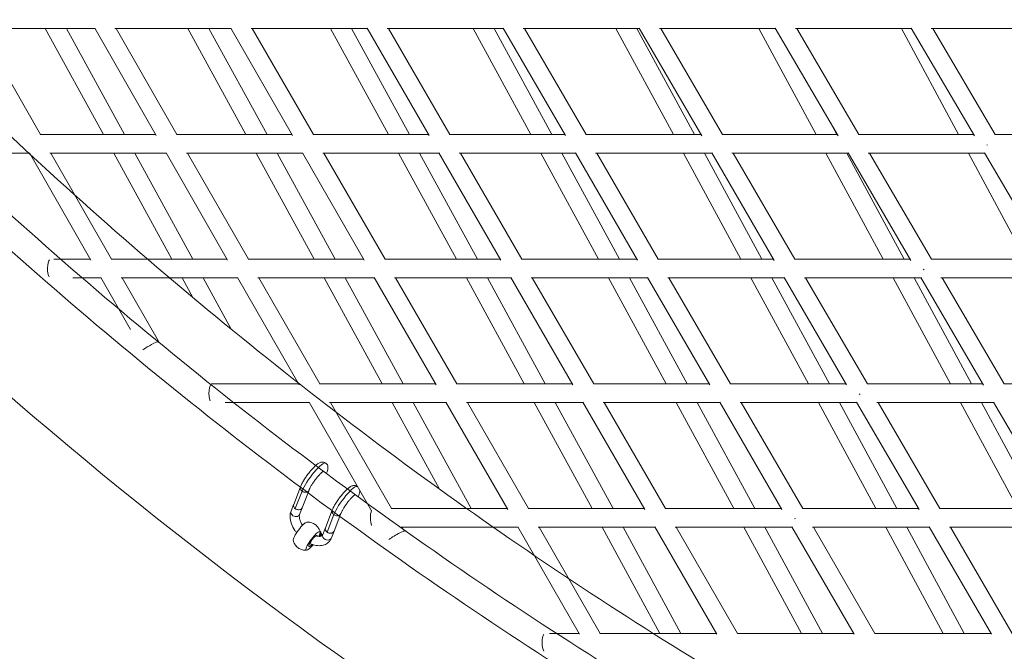
# Model space of a CAD drawing. Units: millimetres. Extents: x -3919 to 3930, y -4052 to 4432.
# Drawn here: x -2504 to -1649, y -3312 to -2763 of the extents above; entities that cross this region are included whole.
import ezdxf

# ---------------------------------------------------------------- set-up
doc = ezdxf.new("R2010")
doc.units = ezdxf.units.MM
doc.header["$LTSCALE"] = 20
doc.layers.add('2d', color=230, linetype='Continuous')

msp = doc.modelspace()

# ---------------------------------------------------------------- linework, layer by layer
at = {"layer": '2d', "linetype": 'Continuous', "lineweight": 0}
for p, q in [((-2539.06, -2770.96), (-2438.37, -2770.96)), ((-2485.57, -2863.21), (-2538.18, -2770.96)), ((-2430.77, -2863.21), (-2481.32, -2770.96)), ((-2412.52, -2863.21), (-2463.07, -2770.96)), ((-2385.14, -2863.97), (-2438.5, -2770.72)), ((-2420.87, -2770.96), (-2320.18, -2770.96)), ((-2367.14, -2863.21), (-2419.93, -2770.96)), ((-2307.21, -2863.21), (-2357.61, -2770.96)), ((-2288.98, -2863.21), (-2339.38, -2770.96)), ((-2266.74, -2864.02), (-2320.31, -2770.72)), ((-2302.72, -2770.96), (-2202.04, -2770.96)), ((-2248.75, -2863.21), (-2301.73, -2770.96)), ((-2183.61, -2863.21), (-2233.86, -2770.96)), ((-2165.39, -2863.21), (-2215.64, -2770.96)), ((-2148.38, -2864.07), (-2202.17, -2770.73)), ((-2184.63, -2770.96), (-2083.94, -2770.96)), ((-2130.41, -2863.21), (-2183.57, -2770.96)), ((-2059.98, -2863.21), (-2110.06, -2770.96)), ((-2041.77, -2863.21), (-2091.85, -2770.96)), ((-2030.06, -2864.12), (-2084.07, -2770.74)), ((-2066.58, -2770.96), (-1965.88, -2770.96)), ((-2012.1, -2863.21), (-2065.46, -2770.96)), ((-1936.31, -2863.21), (-1986.22, -2770.96)), ((-1918.12, -2863.21), (-1968.03, -2770.96)), ((-1911.76, -2864.18), (-1966.01, -2770.74)), ((-1948.56, -2770.96), (-1847.85, -2770.96)), ((-1893.82, -2863.21), (-1947.38, -2770.96)), ((-1812.61, -2863.21), (-1862.36, -2770.96)), ((-1793.48, -2864.23), (-1847.97, -2770.75)), ((-1830.58, -2770.96), (-1729.84, -2770.96)), ((-1775.56, -2863.21), (-1829.33, -2770.96)), ((-1688.9, -2863.21), (-1738.46, -2770.96)), ((-1675.21, -2864.29), (-1729.95, -2770.76)), ((-1712.62, -2770.96), (-1611.83, -2770.96)), ((-1657.31, -2863.21), (-1711.3, -2770.96)), ((-1794.44, -2863.21), (-1798.84, -2855.04)), ((-2485.85, -2863.21), (-2385.57, -2863.21)), ((-2367.4, -2863.21), (-2267.2, -2863.21)), ((-2249.01, -2863.21), (-2148.88, -2863.21)), ((-2130.66, -2863.21), (-2030.59, -2863.21)), ((-2012.35, -2863.21), (-1912.32, -2863.21)), ((-1894.06, -2863.21), (-1794.08, -2863.21)), ((-1775.79, -2863.21), (-1675.85, -2863.21)), ((-1657.52, -2863.21), (-1557.61, -2863.21)), ((-1664.54, -2872.44), (-1663.74, -2871.95)), ((-1664.54, -2872.44), (-1663.74, -2871.95)), ((-2577.21, -2879.21), (-2494.87, -2879.21)), ((-2441.84, -2972.12), (-2495, -2878.97)), ((-2477.29, -2879.21), (-2376.41, -2879.21)), ((-2423.8, -2971.46), (-2476.44, -2879.21)), ((-2371.48, -2971.46), (-2422, -2879.21)), ((-2353.24, -2971.46), (-2403.76, -2879.21)), ((-2323.16, -2972.19), (-2376.54, -2878.98)), ((-2358.88, -2879.21), (-2258.01, -2879.21)), ((-2305.14, -2971.46), (-2357.98, -2879.21)), ((-2248.11, -2971.46), (-2298.47, -2879.21)), ((-2229.88, -2971.46), (-2280.24, -2879.21)), ((-2204.55, -2972.24), (-2258.14, -2878.99)), ((-2240.52, -2879.21), (-2139.66, -2879.21)), ((-2186.55, -2971.46), (-2239.56, -2879.21)), ((-2124.69, -2971.46), (-2174.9, -2879.21)), ((-2106.47, -2971.46), (-2156.68, -2879.21)), ((-2085.99, -2972.29), (-2139.78, -2878.99)), ((-2122.2, -2879.21), (-2021.33, -2879.21)), ((-2068, -2971.46), (-2121.19, -2879.21)), ((-2001.24, -2971.46), (-2051.29, -2879.21)), ((-1983.03, -2971.46), (-2033.09, -2879.21)), ((-1967.45, -2972.34), (-2021.45, -2879)), ((-2003.91, -2879.21), (-1903.03, -2879.21)), ((-1949.47, -2971.46), (-2002.85, -2879.21)), ((-1877.76, -2971.46), (-1927.65, -2879.21)), ((-1859.57, -2971.46), (-1909.46, -2879.21)), ((-1848.92, -2972.39), (-1903.15, -2879.01)), ((-1885.66, -2879.21), (-1784.75, -2879.21)), ((-1830.96, -2971.46), (-1884.53, -2879.21)), ((-1754.26, -2971.46), (-1803.99, -2879.21)), ((-1736.08, -2971.46), (-1785.81, -2879.21)), ((-1730.41, -2972.44), (-1784.87, -2879.01)), ((-1767.42, -2879.21), (-1666.48, -2879.21)), ((-1712.45, -2971.46), (-1766.23, -2879.21)), ((-1630.75, -2971.46), (-1680.3, -2879.21)), ((-1611.89, -2972.49), (-1666.59, -2879.02)), ((-2473.97, -2971.46), (-2442.22, -2971.46)), ((-2424.06, -2971.46), (-2323.57, -2971.46)), ((-2305.39, -2971.46), (-2205, -2971.46)), ((-2186.8, -2971.46), (-2086.46, -2971.46)), ((-2068.24, -2971.46), (-1967.95, -2971.46)), ((-1949.7, -2971.46), (-1849.46, -2971.46)), ((-1831.18, -2971.46), (-1730.97, -2971.46)), ((-1712.67, -2971.46), (-1612.49, -2971.46)), ((-1719.64, -2980.58), (-1718.84, -2980.1)), ((-1719.64, -2980.58), (-1718.84, -2980.1)), ((-2457.59, -2987.46), (-2433.08, -2987.46)), ((-2407.31, -3032.48), (-2433.2, -2987.25)), ((-2415.48, -2987.46), (-2314.41, -2987.46)), ((-2383.05, -3042.65), (-2414.64, -2987.46)), ((-2373.67, -2987.46), (-2362.72, -2987.46)), ((-2353.38, -3004.57), (-2362.72, -2987.46)), ((-2320.11, -3032.08), (-2344.49, -2987.46)), ((-2344.49, -2987.46), (-2314.41, -2987.46)), ((-2261.09, -3080.45), (-2314.53, -2987.24)), ((-2296.84, -2987.46), (-2195.81, -2987.46)), ((-2295.96, -2987.46), (-2239.38, -2987.46)), ((-2243.06, -3079.72), (-2295.96, -2987.46)), ((-2189.06, -3079.72), (-2239.38, -2987.46)), ((-2170.84, -3079.72), (-2221.15, -2987.46)), ((-2142.33, -3080.47), (-2195.93, -2987.25)), ((-2178.27, -2987.46), (-2077.24, -2987.46)), ((-2124.31, -3079.72), (-2177.35, -2987.46)), ((-2065.8, -3079.72), (-2115.98, -2987.46)), ((-2047.58, -3079.72), (-2097.77, -2987.46)), ((-2023.57, -3080.51), (-2077.36, -2987.25)), ((-2059.73, -2987.46), (-1958.69, -2987.46)), ((-2005.55, -3079.72), (-2058.77, -2987.46)), ((-1942.52, -3079.72), (-1992.55, -2987.46)), ((-1924.32, -3079.72), (-1974.35, -2987.46)), ((-1904.82, -3080.55), (-1958.81, -2987.26)), ((-1941.23, -2987.46), (-1840.17, -2987.46)), ((-1886.81, -3079.72), (-1940.21, -2987.46)), ((-1819.22, -3079.72), (-1869.1, -2987.46)), ((-1801.04, -3079.72), (-1850.92, -2987.46)), ((-1786.07, -3080.6), (-1840.28, -2987.27)), ((-1822.73, -2987.46), (-1721.65, -2987.46)), ((-1768.08, -3079.72), (-1821.66, -2987.46)), ((-1695.92, -3079.72), (-1745.64, -2987.46)), ((-1677.74, -3079.72), (-1727.46, -2987.46)), ((-1667.33, -3080.64), (-1721.76, -2987.27)), ((-1704.25, -2987.46), (-1603.13, -2987.46)), ((-1649.35, -3079.72), (-1703.13, -2987.46)), ((-2336.83, -3079.72), (-2261.51, -3079.72)), ((-2243.31, -3079.72), (-2142.76, -3079.72)), ((-2124.55, -3079.72), (-2024.02, -3079.72)), ((-2005.79, -3079.72), (-1905.3, -3079.72)), ((-1887.04, -3079.72), (-1786.58, -3079.72)), ((-1768.3, -3079.72), (-1667.87, -3079.72)), ((-1649.56, -3079.72), (-1549.14, -3079.72)), ((-1775.22, -3088.74), (-1774.42, -3088.25)), ((-1775.22, -3088.74), (-1774.42, -3088.25)), ((-2325.23, -3095.72), (-2252.33, -3095.72)), ((-2198.39, -3189.81), (-2252.46, -3095.5)), ((-2234.73, -3095.72), (-2133.56, -3095.72)), ((-2233.89, -3095.72), (-2180.34, -3095.72)), ((-2181.01, -3187.97), (-2233.89, -3095.72)), ((-2139.29, -3170.97), (-2180.34, -3095.72)), ((-2111.79, -3187.97), (-2162.11, -3095.72)), ((-2162.11, -3095.72), (-2133.56, -3095.72)), ((-2080.1, -3188.69), (-2133.68, -3095.51)), ((-2115.98, -3095.72), (-2014.8, -3095.72)), ((-2115.11, -3095.72), (-2057.09, -3095.72)), ((-2062.06, -3187.97), (-2115.11, -3095.72)), ((-2006.92, -3187.97), (-2057.1, -3095.72)), ((-1988.71, -3187.97), (-2038.88, -3095.72)), ((-2038.88, -3095.72), (-2014.79, -3095.72)), ((-1961.14, -3188.73), (-2014.91, -3095.51)), ((-1997.25, -3095.72), (-1896.04, -3095.72)), ((-1996.32, -3095.72), (-1933.84, -3095.72)), ((-1943.1, -3187.97), (-1996.32, -3095.72)), ((-1883.82, -3187.97), (-1933.84, -3095.72)), ((-1865.62, -3187.97), (-1915.64, -3095.72)), ((-1915.64, -3095.72), (-1896.04, -3095.72)), ((-1842.18, -3188.77), (-1896.15, -3095.52)), ((-1878.52, -3095.72), (-1777.29, -3095.72)), ((-1877.55, -3095.72), (-1810.57, -3095.72)), ((-1824.15, -3187.97), (-1877.55, -3095.72)), ((-1760.7, -3187.97), (-1810.57, -3095.72)), ((-1742.51, -3187.97), (-1792.39, -3095.72)), ((-1723.22, -3188.81), (-1777.4, -3095.53)), ((-1759.81, -3095.72), (-1658.54, -3095.72)), ((-1705.21, -3187.97), (-1758.79, -3095.72)), ((-1637.58, -3187.97), (-1687.3, -3095.72)), ((-1619.41, -3187.97), (-1669.12, -3095.72)), ((-1604.26, -3188.85), (-1658.65, -3095.53)), ((-2237.41, -3157.43), (-2237.28, -3157.13)), ((-2259.95, -3169.01), (-2265.84, -3184.22)), ((-2258.52, -3172.75), (-2264.4, -3187.96)), ((-2252.49, -3171.88), (-2258.39, -3187.13)), ((-2209.83, -3177.76), (-2209.72, -3177.51)), ((-2265.85, -3184.23), (-2268.14, -3190.16)), ((-2258.38, -3187.12), (-2260.68, -3193.05)), ((-2232.4, -3189.39), (-2238.29, -3204.6)), ((-2230.96, -3193.13), (-2236.85, -3208.33)), ((-2224.93, -3192.25), (-2230.84, -3207.5)), ((-2181.25, -3187.97), (-2080.52, -3187.97)), ((-2062.3, -3187.97), (-1961.57, -3187.97)), ((-1943.33, -3187.97), (-1842.64, -3187.97)), ((-1824.37, -3187.97), (-1723.71, -3187.97)), ((-1705.42, -3187.97), (-1604.77, -3187.97)), ((-1831.26, -3196.9), (-1830.45, -3196.41)), ((-1831.26, -3196.9), (-1830.45, -3196.41)), ((-2240.59, -3210.53), (-2238.29, -3204.6)), ((-2233.13, -3213.42), (-2230.83, -3207.49)), ((-2172.62, -3203.97), (-2071.32, -3203.97)), ((-2169.86, -3207.43), (-2171.85, -3203.97)), ((-2092.77, -3203.97), (-2071.32, -3203.97)), ((-2017.92, -3296.87), (-2071.44, -3203.77)), ((-2053.69, -3203.97), (-1952.34, -3203.97)), ((-2052.86, -3203.97), (-1998.22, -3203.97)), ((-1999.83, -3296.22), (-2052.86, -3203.97)), ((-1948.05, -3296.22), (-1998.22, -3203.97)), ((-1929.84, -3296.22), (-1980.01, -3203.97)), ((-1980.01, -3203.97), (-1952.34, -3203.97)), ((-1898.69, -3296.94), (-1952.45, -3203.77)), ((-1934.75, -3203.97), (-1833.38, -3203.97)), ((-1880.63, -3296.22), (-1933.87, -3203.97)), ((-1825.13, -3296.22), (-1875.14, -3203.97)), ((-1806.93, -3296.22), (-1856.94, -3203.97)), ((-1779.54, -3296.98), (-1833.49, -3203.78)), ((-1815.81, -3203.97), (-1714.42, -3203.97)), ((-1761.49, -3296.22), (-1814.89, -3203.97)), ((-1702.18, -3296.22), (-1752.05, -3203.97)), ((-1683.99, -3296.22), (-1733.86, -3203.97)), ((-1660.38, -3297.02), (-1714.52, -3203.79)), ((-1696.88, -3203.97), (-1595.44, -3203.97)), ((-1642.34, -3296.22), (-1695.91, -3203.97)), ((-2043.76, -3296.22), (-2018.29, -3296.22)), ((-2000.06, -3296.22), (-1899.11, -3296.22)), ((-1880.85, -3296.22), (-1779.98, -3296.22)), ((-1761.7, -3296.22), (-1660.84, -3296.22))]:
    msp.add_line(p, q, dxfattribs=at)
for centre, major_axis, ratio, start_param, end_param in [((-2476.89, -2979.46), (0, 8), 0.31648, 0.299438, 2.726215), ((-2336.83, -3087.72), (0, 8), 0.319886, 0, 2.561169), ((-2248.37, -3162.49), (10.39, 14.06), 0.203593, 0, 2.527085), ((-2240.93, -3155.52), (-3.66, 1.62), 0.725976, 3.033317, 3.143571), ((-2220.82, -3182.86), (10.39, 14.06), 0.203593, 0.006279, 2.527085), ((-2213.38, -3175.89), (-3.66, 1.62), 0.725976, 3.050924, 3.143571), ((-2262.11, -3185.67), (-3.73, 1.44), 0.785707, -0.029754, 2.806222), ((-2262.11, -3185.67), (3.73, -1.44), 0.785707, -0.335371, 0.029636), ((-2196.78, -3195.97), (0, -8), 0.316253, -2.496091, -0.626866), ((-2260.05, -3207.81), (5.95, 8.04), 0.203593, 0.171083, 2.970509), ((-2249.03, -3215.96), (5.95, 8.04), 0.203593, -0.928206, 3.290982), ((-2236.86, -3211.98), (-3.73, 1.44), 0.785707, 0, 2.806222), ((-2234.56, -3206.05), (-3.73, 1.44), 0.785707, -0.029754, 2.806222), ((-2234.56, -3206.05), (3.73, -1.44), 0.785707, -0.335371, 0.029636), ((-2249.03, -3215.96), (-5.95, -8.04), 0.203593, 0.149389, 1.304895), ((-2236.86, -3211.98), (3.73, -1.44), 0.785707, -0.335371, 0), ((-2047.96, -3304.22), (0, 8), 0.300797, 0.38406, 2.748884)]:
    msp.add_ellipse(centre, major_axis=major_axis, ratio=ratio, start_param=start_param, end_param=end_param, dxfattribs=at)
at = {"layer": '2d', "linetype": 'Continuous', "lineweight": 0, "extrusion": (0, 0, -1)}
for centre, major_axis, ratio, start_param, end_param in [((-2389.99, -3046.63), (-6.94, -3.97), 0.079922, 0.37089, 3.66477), ((-2264.41, -3191.6), (3.73, -1.44), 0.785707, 0, 3.141593), ((-2249.03, -3215.96), (-3.57, -4.82), 0.203593, -1.063635, 3.591758), ((-2249.93, -3211.88), (0, -6), 0.968151, -1.545534, -1.533), ((-2249.87, -3211.88), (0, -6), 0.968151, -1.564137, -1.532375), ((-2249.48, -3211.88), (0, -6), 0.968151, -1.684599, -1.529925), ((-2249.42, -3211.88), (0, -6), 0.968151, -1.700738, -1.529865), ((-2249.03, -3211.88), (0, -6), 0.968151, -1.8088, -1.531695), ((-2248.97, -3211.88), (0, -6), 0.968151, -1.823698, -1.532299), ((-2248.57, -3211.88), (0, -6), 0.968151, -1.925809, -1.539246), ((-2248.52, -3211.88), (0, -6), 0.968151, -1.940215, -1.54066), ((-2247.17, -3211.88), (0, -6), 0.968151, -2.353941, -1.623285), ((-2247.22, -3211.88), (0, -6), 0.968151, -2.333944, -1.617072), ((-2248.12, -3211.88), (0, -6), 0.968151, -2.041531, -1.554023), ((-2248.07, -3211.88), (0, -6), 0.968151, -2.056279, -1.556483), ((-2247.62, -3211.88), (0, -6), 0.968151, -2.184381, -1.582368), ((-2247.67, -3211.88), (0, -6), 0.968151, -2.166452, -1.578447), ((-2176.81, -3211.41), (6.94, 3.97), 0.080082, -2.745402, 0.251451)]:
    msp.add_ellipse(centre, major_axis=major_axis, ratio=ratio, start_param=start_param, end_param=end_param, dxfattribs=at)
at = {"layer": '2d', "linetype": 'Continuous', "lineweight": 0}
for points, knots in [([(0, 4034.15), (-416.61, 4034.15), (-833.14, 3964.81), (-1624.13, 3694.46), (-1998.42, 3493.47), (-2667.07, 2980.09), (-2961.25, 2667.72), (-3439.75, 1963.1), (-3623.9, 1570.91), (-3863.44, 746.38), (-3918.72, 314.15), (-3894.7, -546.55), (-3815.38, -974.86), (-3530.09, -1784.09), (-3324.2, -2164.87), (-2806.7, -2840.21), (-2495.24, -3134.7), (-1798.34, -3607.48), (-1413.09, -3785.78), (-607.83, -4008.2), (-187.99, -4052.37), (643.9, -4002.19), (1055.8, -3907.89), (1830.16, -3590.38), (2192.47, -3367.18), (2831, -2814.38), (3107.04, -2484.79), (3544.91, -1752.5), (3706.57, -1349.85), (3899.07, -512.23), (3929.81, -77.39), (3857.13, 780.42), (3753.7, 1203.23), (3423.11, 1993.87), (3196.03, 2361.58), (2641.22, 3004.54), (2313.65, 3279.73), (1591.25, 3709.68), (1196.61, 3864.46), (529.15, 4006.32), (264.58, 4034.15), (0, 4034.15)], [0, 0, 0, 0, 0.319559, 0.319559, 0.639216, 0.639216, 0.959112, 0.959112, 1.27927, 1.27927, 1.599614, 1.599614, 1.920015, 1.920015, 2.240334, 2.240334, 2.560449, 2.560449, 2.880296, 2.880296, 3.199921, 3.199921, 3.519483, 3.519483, 3.839176, 3.839176, 4.159122, 4.159122, 4.479322, 4.479322, 4.799687, 4.799687, 5.120084, 5.120084, 5.440373, 5.440373, 5.760441, 5.760441, 6.08024, 6.08024, 6.283185, 6.283185, 6.283185, 6.283185]), ([(-35.66, 3914.32), (-136.06, 3914.32), (-236.47, 3910.19), (-437.94, 3893.62), (-539, 3881.06), (-739.82, 3847.6), (-839.58, 3826.69), (-1035.87, 3776.97), (-1132.44, 3748.26), (-1323.06, 3683.03), (-1417.11, 3646.5), (-1603.32, 3565.32), (-1695.42, 3520.57), (-1875.86, 3423.56), (-1964.18, 3371.31), (-2135.37, 3260.35), (-2218.29, 3201.73), (-2379.38, 3077.88), (-2457.54, 3012.65), (-2609.57, 2875.09), (-2683.38, 2802.68), (-2825.12, 2651.98), (-2893.05, 2573.68), (-3021.76, 2412.73), (-3082.62, 2330.15), (-3197.82, 2160.24), (-3252.14, 2072.92), (-3354.57, 1892.95), (-3402.59, 1800.23), (-3491.23, 1611.12), (-3531.87, 1514.72), (-3605.03, 1320.11), (-3637.66, 1221.94), (-3695.25, 1023.23), (-3720.23, 922.68), (-3762.64, 718.55), (-3779.98, 614.94), (-3806.53, 406.62), (-3815.74, 301.9), (-3825.91, 93.39), (-3826.97, -10.4), (-3821.12, -217.75), (-3814.2, -321.3), (-3792.29, -528.85), (-3777.18, -632.84), (-3738.93, -839.22), (-3715.77, -941.61), (-3661.91, -1142.85), (-3631.31, -1241.72), (-3562.59, -1436.64), (-3524.48, -1532.68), (-3440.46, -1722.58), (-3394.45, -1816.37), (-3295.27, -1999.84), (-3242.1, -2089.52), (-3129.68, -2263.04), (-3070.52, -2346.94), (-2945.92, -2509.64), (-2880.49, -2588.42), (-2742.89, -2741.37), (-2670.65, -2815.45), (-2520.63, -2957.38), (-2442.85, -3025.22), (-2283.29, -3153.4), (-2201.57, -3213.82), (-2033.75, -3327.77), (-1947.65, -3381.29), (-1770.47, -3481.76), (-1679.33, -3528.61), (-1493.71, -3614.59), (-1399.22, -3653.71), (-1208.73, -3723.54), (-1112.76, -3754.35), (-942, -3801.56), (-867.63, -3819.65), (-717.43, -3851.28), (-641.58, -3864.78), (-489.23, -3886.99), (-412.73, -3895.7), (-259.92, -3908.25), (-183.61, -3912.13), (-107.26, -3913.62)], [0, 0, 0, 0, 0.079469, 0.079469, 0.159968, 0.159968, 0.240468, 0.240468, 0.319937, 0.319937, 0.399409, 0.399409, 0.479912, 0.479912, 0.560415, 0.560415, 0.639888, 0.639888, 0.719369, 0.719369, 0.79988, 0.79988, 0.880392, 0.880392, 0.959874, 0.959874, 1.039363, 1.039363, 1.119884, 1.119884, 1.200405, 1.200405, 1.279896, 1.279896, 1.359393, 1.359393, 1.43992, 1.43992, 1.520448, 1.520448, 1.599945, 1.599945, 1.679444, 1.679444, 1.759974, 1.759974, 1.840504, 1.840504, 1.920002, 1.920002, 1.999499, 1.999499, 2.080026, 2.080026, 2.160552, 2.160552, 2.240047, 2.240047, 2.319537, 2.319537, 2.400057, 2.400057, 2.480576, 2.480576, 2.560064, 2.560064, 2.639544, 2.639544, 2.720054, 2.720054, 2.800563, 2.800563, 2.880042, 2.880042, 2.940482, 2.940482, 3.001371, 3.001371, 3.06226, 3.06226, 3.1227, 3.1227, 3.1227, 3.1227]), ([(-35.66, 3891.32), (-135.47, 3891.32), (-235.29, 3887.21), (-435.58, 3870.73), (-536.05, 3858.24), (-735.69, 3824.96), (-834.86, 3804.16), (-1030, 3754.72), (-1126, 3726.17), (-1315.5, 3661.29), (-1408.99, 3624.96), (-1594.1, 3544.23), (-1685.66, 3499.73), (-1865.02, 3403.25), (-1952.82, 3351.28), (-2123, 3240.93), (-2205.43, 3182.64), (-2365.54, 3059.48), (-2443.23, 2994.61), (-2594.33, 2857.83), (-2667.69, 2785.83), (-2808.56, 2635.97), (-2876.08, 2558.12), (-3004, 2398.07), (-3064.49, 2315.95), (-3178.96, 2147.02), (-3232.94, 2060.21), (-3334.72, 1881.28), (-3382.43, 1789.11), (-3470.51, 1601.09), (-3510.88, 1505.25), (-3583.57, 1311.78), (-3615.98, 1214.18), (-3673.19, 1016.64), (-3698, 916.7), (-3740.12, 713.79), (-3757.34, 610.8), (-3783.69, 403.72), (-3792.83, 299.63), (-3802.92, 92.37), (-3803.97, -10.8), (-3798.13, -216.9), (-3791.24, -319.82), (-3769.44, -526.12), (-3754.42, -629.47), (-3716.38, -834.6), (-3693.37, -936.37), (-3639.83, -1136.38), (-3609.41, -1234.65), (-3541.12, -1428.38), (-3503.24, -1523.85), (-3419.73, -1712.59), (-3374, -1805.82), (-3275.44, -1988.17), (-3222.6, -2077.3), (-3110.88, -2249.77), (-3052.09, -2333.16), (-2928.26, -2494.88), (-2863.24, -2573.2), (-2726.49, -2725.23), (-2654.7, -2798.87), (-2505.6, -2939.95), (-2428.31, -3007.39), (-2269.74, -3134.8), (-2188.53, -3194.86), (-2021.74, -3308.14), (-1936.16, -3361.35), (-1760.05, -3461.24), (-1669.47, -3507.82), (-1484.98, -3593.3), (-1391.06, -3632.2), (-1201.73, -3701.62), (-1106.35, -3732.25), (-936.77, -3779.15), (-863.01, -3797.11), (-714.03, -3828.51), (-638.8, -3841.92), (-487.7, -3864), (-411.82, -3872.67), (-260.26, -3885.18), (-184.57, -3889.06), (-108.84, -3890.58)], [0, 0, 0, 0, 0.079501, 0.079501, 0.160032, 0.160032, 0.240563, 0.240563, 0.320063, 0.320063, 0.399561, 0.399561, 0.480089, 0.480089, 0.560616, 0.560616, 0.640113, 0.640113, 0.719602, 0.719602, 0.800121, 0.800121, 0.88064, 0.88064, 0.960127, 0.960127, 1.039607, 1.039607, 1.120117, 1.120117, 1.200626, 1.200626, 1.280104, 1.280104, 1.359577, 1.359577, 1.44008, 1.44008, 1.520583, 1.520583, 1.600055, 1.600055, 1.679525, 1.679525, 1.760026, 1.760026, 1.840527, 1.840527, 1.919998, 1.919998, 1.999471, 1.999471, 2.079974, 2.079974, 2.160478, 2.160478, 2.239952, 2.239952, 2.319432, 2.319432, 2.399943, 2.399943, 2.480454, 2.480454, 2.559936, 2.559936, 2.639425, 2.639425, 2.719946, 2.719946, 2.800467, 2.800467, 2.879958, 2.879958, 2.940286, 2.940286, 3.00106, 3.00106, 3.061834, 3.061834, 3.122162, 3.122162, 3.122162, 3.122162]), ([(-662.47, 3804.72), (-706.03, 3796.62), (-749.45, 3787.71), (-836.06, 3768.3), (-879.25, 3757.78), (-965.25, 3735.16), (-1008.06, 3723.06), (-1093.12, 3697.32), (-1135.37, 3683.69), (-1271.49, 3637.03), (-1364.37, 3600.89), (-1548.23, 3520.58), (-1639.18, 3476.32), (-1817.35, 3380.36), (-1904.56, 3328.66), (-2073.6, 3218.89), (-2155.47, 3160.9), (-2314.47, 3038.42), (-2391.59, 2973.92), (-2541.59, 2837.93), (-2614.42, 2766.35), (-2754.26, 2617.36), (-2821.28, 2539.95), (-2948.26, 2380.82), (-3008.3, 2299.18), (-3121.88, 2131.27), (-3175.43, 2045.01), (-3276.37, 1867.21), (-3323.69, 1775.63), (-3411.04, 1588.81), (-3451.08, 1493.59), (-3523.15, 1301.35), (-3555.28, 1204.37), (-3611.98, 1008.14), (-3636.55, 908.88), (-3678.26, 707.37), (-3695.3, 605.09), (-3721.37, 399.44), (-3730.4, 296.07), (-3740.33, 90.24), (-3741.33, -12.21), (-3735.46, -216.86), (-3728.59, -319.05), (-3706.89, -523.87), (-3691.96, -626.48), (-3654.16, -830.13), (-3631.3, -931.17), (-3578.13, -1129.74), (-3547.93, -1227.29), (-3480.13, -1419.64), (-3442.53, -1514.42), (-3359.63, -1701.81), (-3314.25, -1794.37), (-3216.43, -1975.42), (-3164, -2063.9), (-3053.14, -2235.13), (-2994.8, -2317.92), (-2871.92, -2478.51), (-2807.38, -2556.29), (-2671.66, -2707.28), (-2600.41, -2780.42), (-2452.45, -2920.53), (-2375.74, -2987.51), (-2218.38, -3114.05), (-2137.8, -3173.7), (-1972.24, -3286.24), (-1887.28, -3339.12), (-1712.43, -3438.38), (-1622.49, -3484.67), (-1439.33, -3569.61), (-1346.09, -3608.27), (-1158.12, -3677.26), (-1063.43, -3707.7), (-860.48, -3763.89), (-751.96, -3788.64), (-642.6, -3808.36)], [0.178199, 0.178199, 0.178199, 0.178199, 0.213722, 0.213722, 0.249336, 0.249336, 0.284949, 0.284949, 0.320472, 0.320472, 0.400052, 0.400052, 0.480662, 0.480662, 0.561268, 0.561268, 0.640837, 0.640837, 0.720355, 0.720355, 0.8009, 0.8009, 0.881441, 0.881441, 0.960946, 0.960946, 1.040393, 1.040393, 1.120867, 1.120867, 1.201338, 1.201338, 1.280776, 1.280776, 1.360171, 1.360171, 1.440595, 1.440595, 1.521018, 1.521018, 1.60041, 1.60041, 1.679787, 1.679787, 1.760194, 1.760194, 1.840603, 1.840603, 1.919985, 1.919985, 1.999381, 1.999381, 2.079808, 2.079808, 2.16024, 2.16024, 2.239646, 2.239646, 2.319094, 2.319094, 2.399576, 2.399576, 2.480062, 2.480062, 2.559523, 2.559523, 2.639043, 2.639043, 2.719598, 2.719598, 2.800155, 2.800155, 2.879685, 2.879685, 2.968795, 2.968795, 2.968795, 2.968795]), ([(-2259.96, -3169.03), (-2259.62, -3168.13), (-2259.19, -3167.16), (-2258.17, -3165.2), (-2257.61, -3164.2), (-2256.4, -3162.22), (-2255.76, -3161.24), (-2254.43, -3159.32), (-2253.73, -3158.36), (-2252.31, -3156.52), (-2251.59, -3155.62), (-2250.15, -3153.94), (-2249.42, -3153.14), (-2248.01, -3151.68), (-2247.31, -3151.01), (-2245.94, -3149.81), (-2245.27, -3149.28), (-2243.85, -3148.35), (-2243.09, -3147.95), (-2241.77, -3147.6), (-2241.33, -3147.53), (-2240.53, -3147.52), (-2240.18, -3147.54), (-2239.24, -3147.73), (-2238.64, -3147.97), (-2238.08, -3148.36), (-2238.03, -3148.39), (-2237.84, -3148.53), (-2237.7, -3148.65), (-2237.18, -3149.14), (-2236.86, -3149.57), (-2236.37, -3150.51), (-2236.22, -3151.02), (-2236.04, -3152.05), (-2236.04, -3152.57), (-2236.14, -3153.69), (-2236.27, -3154.28), (-2236.65, -3155.61), (-2236.93, -3156.35), (-2237.28, -3157.14)], [0, 0, 0, 0, 4.184031, 4.184031, 8.044893, 8.044893, 11.634299, 11.634299, 15.139587, 15.139587, 18.621351, 18.621351, 22.115215, 22.115215, 25.664669, 25.664669, 29.363208, 29.363208, 33.468911, 33.468911, 35.259931, 35.259931, 36.546896, 36.546896, 38.730693, 38.730693, 38.936346, 38.936346, 39.553997, 39.553997, 41.425453, 41.425453, 43.402131, 43.402131, 45.63874, 45.63874, 48.534211, 48.534211, 51.983069, 51.983069, 51.983069, 51.983069]), ([(-2239.93, -3155.36), (-2239.93, -3155.36), (-2239.93, -3155.36), (-2239.93, -3155.36), (-2239.99, -3155.39), (-2240.21, -3155.52), (-2240.39, -3155.65), (-2240.9, -3156.03), (-2241.26, -3156.33), (-2242.1, -3157.09), (-2242.6, -3157.58), (-2243.68, -3158.71), (-2244.27, -3159.37), (-2245.49, -3160.8), (-2246.12, -3161.58), (-2247.35, -3163.2), (-2247.97, -3164.04), (-2249.12, -3165.71), (-2249.67, -3166.55), (-2250.65, -3168.15), (-2251.09, -3168.92), (-2251.81, -3170.3), (-2252.11, -3170.93), (-2252.37, -3171.58), (-2252.43, -3171.72), (-2252.47, -3171.84)], [15.927083, 15.927083, 15.927083, 15.927083, 15.930936, 15.930936, 17.295586, 17.295586, 19.064083, 19.064083, 21.414988, 21.414988, 24.13933, 24.13933, 27.066075, 27.066075, 30.100479, 30.100479, 33.183504, 33.183504, 36.278046, 36.278046, 39.351577, 39.351577, 42.35849, 42.35849, 43.197624, 43.197624, 43.197624, 43.197624]), ([(-2258.52, -3172.75), (-2258.88, -3172.49), (-2259.19, -3172.18), (-2259.6, -3171.62), (-2259.74, -3171.39), (-2259.95, -3170.91), (-2260.03, -3170.67), (-2260.07, -3170.43), (-2260.15, -3170), (-2260.13, -3169.58), (-2259.99, -3169.13), (-2259.98, -3169.08), (-2259.96, -3169.03)], [22.013137, 22.013137, 22.013137, 22.013137, 23.386157, 23.386157, 24.27277, 24.27277, 25.158703, 25.158703, 25.158703, 26.717104, 26.717104, 26.917782, 26.917782, 26.917782, 26.917782]), ([(-2232.41, -3189.4), (-2232.07, -3188.5), (-2231.63, -3187.54), (-2230.62, -3185.57), (-2230.05, -3184.57), (-2228.84, -3182.6), (-2228.2, -3181.62), (-2226.87, -3179.69), (-2226.18, -3178.73), (-2224.76, -3176.89), (-2224.04, -3176), (-2222.6, -3174.31), (-2221.87, -3173.51), (-2220.46, -3172.05), (-2219.76, -3171.38), (-2218.39, -3170.18), (-2217.72, -3169.66), (-2216.29, -3168.73), (-2215.54, -3168.32), (-2214.21, -3167.97), (-2213.77, -3167.9), (-2212.98, -3167.89), (-2212.63, -3167.92), (-2211.69, -3168.1), (-2211.09, -3168.35), (-2210.53, -3168.73), (-2210.49, -3168.76), (-2210.45, -3168.79)], [0, 0, 0, 0, 4.184031, 4.184031, 8.044893, 8.044893, 11.634299, 11.634299, 15.139587, 15.139587, 18.621351, 18.621351, 22.115215, 22.115215, 25.664669, 25.664669, 29.363208, 29.363208, 33.468911, 33.468911, 35.259931, 35.259931, 36.546896, 36.546896, 38.730693, 38.730693, 38.909673, 38.909673, 38.909673, 38.909673]), ([(-2253.07, -3172.77), (-2253.34, -3173.04), (-2253.68, -3173.26), (-2254.48, -3173.6), (-2254.96, -3173.7), (-2255.95, -3173.74), (-2256.46, -3173.67), (-2257.46, -3173.38), (-2257.94, -3173.15), (-2258.41, -3172.83), (-2258.47, -3172.79), (-2258.52, -3172.75)], [40.881328, 40.881328, 40.881328, 40.881328, 42.297088, 42.297088, 43.850569, 43.850569, 45.410369, 45.410369, 46.976378, 46.976378, 47.171839, 47.171839, 47.171839, 47.171839]), ([(-2252.47, -3171.84), (-2252.59, -3172.15), (-2252.76, -3172.44), (-2253.02, -3172.71), (-2253.04, -3172.74), (-2253.07, -3172.77)], [39.493833, 39.493833, 39.493833, 39.493833, 40.746401, 40.746401, 40.881328, 40.881328, 40.881328, 40.881328]), ([(-2212.38, -3175.74), (-2212.38, -3175.74), (-2212.38, -3175.74), (-2212.38, -3175.74), (-2212.44, -3175.76), (-2212.66, -3175.9), (-2212.84, -3176.02), (-2213.35, -3176.41), (-2213.7, -3176.7), (-2214.54, -3177.46), (-2215.04, -3177.95), (-2216.13, -3179.09), (-2216.72, -3179.75), (-2217.93, -3181.17), (-2218.56, -3181.96), (-2219.8, -3183.57), (-2220.41, -3184.41), (-2221.57, -3186.08), (-2222.12, -3186.92), (-2223.09, -3188.52), (-2223.53, -3189.29), (-2224.26, -3190.67), (-2224.55, -3191.3), (-2224.82, -3191.96), (-2224.87, -3192.09), (-2224.92, -3192.21)], [15.927083, 15.927083, 15.927083, 15.927083, 15.930936, 15.930936, 17.295586, 17.295586, 19.064083, 19.064083, 21.414988, 21.414988, 24.13933, 24.13933, 27.066075, 27.066075, 30.100479, 30.100479, 33.183504, 33.183504, 36.278046, 36.278046, 39.351577, 39.351577, 42.35849, 42.35849, 43.197624, 43.197624, 43.197624, 43.197624]), ([(-2208.55, -3172.1), (-2208.49, -3172.56), (-2208.49, -3173), (-2208.58, -3174.06), (-2208.71, -3174.65), (-2209.1, -3175.98), (-2209.38, -3176.72), (-2209.72, -3177.51)], [43.705572, 43.705572, 43.705572, 43.705572, 45.63874, 45.63874, 48.534211, 48.534211, 51.983069, 51.983069, 51.983069, 51.983069]), ([(-2264.4, -3187.96), (-2264.43, -3187.94), (-2264.45, -3187.92), (-2264.86, -3187.61), (-2265.18, -3187.27), (-2265.44, -3186.89), (-2265.7, -3186.5), (-2265.88, -3186.08), (-2266.04, -3185.23), (-2266.02, -3184.81), (-2265.89, -3184.35), (-2265.87, -3184.29), (-2265.84, -3184.22)], [23.586328, 23.586328, 23.586328, 23.586328, 23.680462, 23.680462, 25.160078, 25.160078, 25.160078, 26.726237, 26.726237, 28.280857, 28.280857, 28.540124, 28.540124, 28.540124, 28.540124]), ([(-2263.3, -3208.91), (-2263.82, -3208.24), (-2264.32, -3207.56), (-2266.04, -3204.98), (-2267.06, -3203.01), (-2268.5, -3199.01), (-2268.92, -3196.98), (-2268.98, -3193.32), (-2268.73, -3191.68), (-2268.14, -3190.16)], [4.382455, 4.382455, 4.382455, 4.382455, 4.512484, 4.512484, 4.860966, 4.860966, 5.21235, 5.21235, 5.502274, 5.502274, 5.502274, 5.502274]), ([(-2258.97, -3188), (-2259.01, -3188.05), (-2259.06, -3188.09), (-2259.43, -3188.41), (-2259.82, -3188.63), (-2260.71, -3188.9), (-2261.2, -3188.95), (-2262.21, -3188.9), (-2262.72, -3188.79), (-2263.64, -3188.45), (-2264.04, -3188.23), (-2264.4, -3187.96)], [42.456659, 42.456659, 42.456659, 42.456659, 42.695172, 42.695172, 44.245931, 44.245931, 45.800061, 45.800061, 47.36097, 47.36097, 48.746406, 48.746406, 48.746406, 48.746406]), ([(-2258.16, -3202.38), (-2258.73, -3201.53), (-2259.22, -3200.66), (-2260.14, -3198.72), (-2260.51, -3197.66), (-2260.93, -3195.78), (-2260.98, -3194.96), (-2260.9, -3193.79), (-2260.8, -3193.37), (-2260.68, -3193.05)], [4.5153615, 4.5153615, 4.5153615, 4.5153615, 4.7298403, 4.7298403, 5.0106121, 5.0106121, 5.283468, 5.283468, 5.5022742, 5.5022742, 5.5022742, 5.5022742]), ([(-2230.96, -3193.13), (-2231.32, -3192.86), (-2231.64, -3192.55), (-2232.05, -3191.99), (-2232.19, -3191.76), (-2232.4, -3191.29), (-2232.47, -3191.04), (-2232.52, -3190.8), (-2232.59, -3190.37), (-2232.57, -3189.95), (-2232.44, -3189.5), (-2232.42, -3189.45), (-2232.41, -3189.4)], [22.013137, 22.013137, 22.013137, 22.013137, 23.386157, 23.386157, 24.27277, 24.27277, 25.158703, 25.158703, 25.158703, 26.717104, 26.717104, 26.917782, 26.917782, 26.917782, 26.917782]), ([(-2225.51, -3193.14), (-2225.79, -3193.41), (-2226.12, -3193.64), (-2226.93, -3193.97), (-2227.4, -3194.07), (-2228.4, -3194.11), (-2228.91, -3194.04), (-2229.91, -3193.75), (-2230.38, -3193.53), (-2230.86, -3193.2), (-2230.91, -3193.16), (-2230.96, -3193.13)], [40.881328, 40.881328, 40.881328, 40.881328, 42.297088, 42.297088, 43.850569, 43.850569, 45.410369, 45.410369, 46.976378, 46.976378, 47.171839, 47.171839, 47.171839, 47.171839]), ([(-2224.92, -3192.21), (-2225.03, -3192.52), (-2225.21, -3192.81), (-2225.46, -3193.09), (-2225.49, -3193.11), (-2225.51, -3193.14)], [39.493833, 39.493833, 39.493833, 39.493833, 40.746401, 40.746401, 40.881328, 40.881328, 40.881328, 40.881328]), ([(-2242.89, -3208.24), (-2243.07, -3207.51), (-2243.34, -3206.68), (-2244.24, -3204.88), (-2244.88, -3203.92), (-2246.54, -3202.2), (-2247.56, -3201.44), (-2249.67, -3200.35), (-2250.75, -3200.01), (-2252.72, -3199.65), (-2253.61, -3199.63), (-2254.4, -3199.68), (-2254.44, -3199.68), (-2254.47, -3199.68)], [4.5413057, 4.5413057, 4.5413057, 4.5413057, 4.609739, 4.609739, 4.6781723, 4.6781723, 4.7451068, 4.7451068, 4.8118902, 4.8118902, 4.8803235, 4.8803235, 4.8834723, 4.8834723, 4.8834723, 4.8834723]), ([(-2240.59, -3210.53), (-2240.8, -3211.08), (-2241.04, -3211.35), (-2241.71, -3211.8), (-2242.12, -3211.97), (-2243.33, -3212.16), (-2244.16, -3212.16), (-2245.61, -3211.89), (-2246.13, -3211.76), (-2246.67, -3211.59)], [2.360682, 2.360682, 2.360682, 2.360682, 2.731617, 2.731617, 3.015876, 3.015876, 3.314146, 3.314146, 3.462848, 3.462848, 3.462848, 3.462848]), ([(-2236.85, -3208.33), (-2236.88, -3208.31), (-2236.9, -3208.29), (-2237.31, -3207.98), (-2237.63, -3207.64), (-2237.88, -3207.27), (-2238.15, -3206.87), (-2238.33, -3206.45), (-2238.49, -3205.6), (-2238.47, -3205.18), (-2238.33, -3204.72), (-2238.31, -3204.66), (-2238.29, -3204.6)], [23.586328, 23.586328, 23.586328, 23.586328, 23.680462, 23.680462, 25.160078, 25.160078, 25.160078, 26.726237, 26.726237, 28.280857, 28.280857, 28.540124, 28.540124, 28.540124, 28.540124]), ([(-2230.83, -3207.49), (-2230.88, -3207.62), (-2230.95, -3207.76), (-2231.14, -3208.07), (-2231.27, -3208.23), (-2231.56, -3208.52), (-2231.73, -3208.66), (-2232.12, -3208.9), (-2232.33, -3209), (-2232.74, -3209.15), (-2232.97, -3209.22), (-2233.47, -3209.3), (-2233.72, -3209.32), (-2234.2, -3209.31), (-2234.46, -3209.29), (-2234.99, -3209.2), (-2235.25, -3209.14), (-2235.72, -3208.98), (-2235.96, -3208.87), (-2236.44, -3208.63), (-2236.67, -3208.48), (-2237.06, -3208.2), (-2237.25, -3208.03), (-2237.61, -3207.66), (-2237.77, -3207.46), (-2238.02, -3207.09), (-2238.13, -3206.88), (-2238.31, -3206.44), (-2238.38, -3206.22), (-2238.45, -3205.82), (-2238.47, -3205.6), (-2238.45, -3205.17), (-2238.41, -3204.96), (-2238.33, -3204.72), (-2238.31, -3204.66), (-2238.29, -3204.6)], [10.588981, 10.588981, 10.588981, 10.588981, 11.10722, 11.10722, 11.847701, 11.847701, 12.588182, 12.588182, 13.328663, 13.328663, 14.069145, 14.069145, 14.809626, 14.809626, 15.550107, 15.550107, 16.290589, 16.290589, 17.03107, 17.03107, 17.771551, 17.771551, 18.512033, 18.512033, 19.252514, 19.252514, 19.992995, 19.992995, 20.733477, 20.733477, 21.473958, 21.473958, 22.214439, 22.214439, 22.43749, 22.43749, 22.43749, 22.43749]), ([(-2231.41, -3208.38), (-2231.46, -3208.42), (-2231.51, -3208.46), (-2231.88, -3208.78), (-2232.27, -3209), (-2233.16, -3209.27), (-2233.65, -3209.33), (-2234.65, -3209.28), (-2235.16, -3209.17), (-2236.08, -3208.82), (-2236.49, -3208.6), (-2236.85, -3208.33)], [42.456659, 42.456659, 42.456659, 42.456659, 42.695172, 42.695172, 44.245931, 44.245931, 45.800061, 45.800061, 47.36097, 47.36097, 48.746406, 48.746406, 48.746406, 48.746406]), ([(-2230.84, -3207.5), (-2230.89, -3207.65), (-2230.97, -3207.79), (-2231.16, -3208.09), (-2231.28, -3208.24), (-2231.41, -3208.38)], [-9.198498, -9.198498, -9.198498, -9.198498, -8.577433, -8.577433, -7.864861, -7.864861, -7.864861, -7.864861]), ([(-2266.19, -3215.53), (-2266.02, -3216.26), (-2265.75, -3217.09), (-2264.85, -3218.88), (-2264.21, -3219.84), (-2262.54, -3221.57), (-2261.53, -3222.32), (-2259.42, -3223.41), (-2258.34, -3223.75), (-2256.36, -3224.11), (-2255.47, -3224.14), (-2254.68, -3224.09), (-2254.65, -3224.09), (-2254.61, -3224.09)], [1.399713, 1.399713, 1.399713, 1.399713, 1.4681463, 1.4681463, 1.5365797, 1.5365797, 1.6035141, 1.6035141, 1.6702976, 1.6702976, 1.7387309, 1.7387309, 1.7418796, 1.7418796, 1.7418796, 1.7418796]), ([(-2233.13, -3213.42), (-2233.67, -3214.83), (-2234.53, -3216.15), (-2236.65, -3218.15), (-2237.85, -3218.88), (-2240.56, -3219.9), (-2242.08, -3220.13), (-2245.46, -3220.13), (-2247.33, -3219.79), (-2250.09, -3218.89), (-2250.99, -3218.53), (-2251.88, -3218.12)], [2.360682, 2.360682, 2.360682, 2.360682, 2.629573, 2.629573, 2.872847, 2.872847, 3.142686, 3.142686, 3.466352, 3.466352, 3.624065, 3.624065, 3.624065, 3.624065])]:
    msp.add_open_spline(points, degree=3, knots=knots, dxfattribs=at)
msp.add_open_spline([(-2258.97, -3188), (-2258.71, -3187.75), (-2258.52, -3187.45), (-2258.39, -3187.13)], degree=3, dxfattribs=at)

doc.saveas('drawing.dxf')
